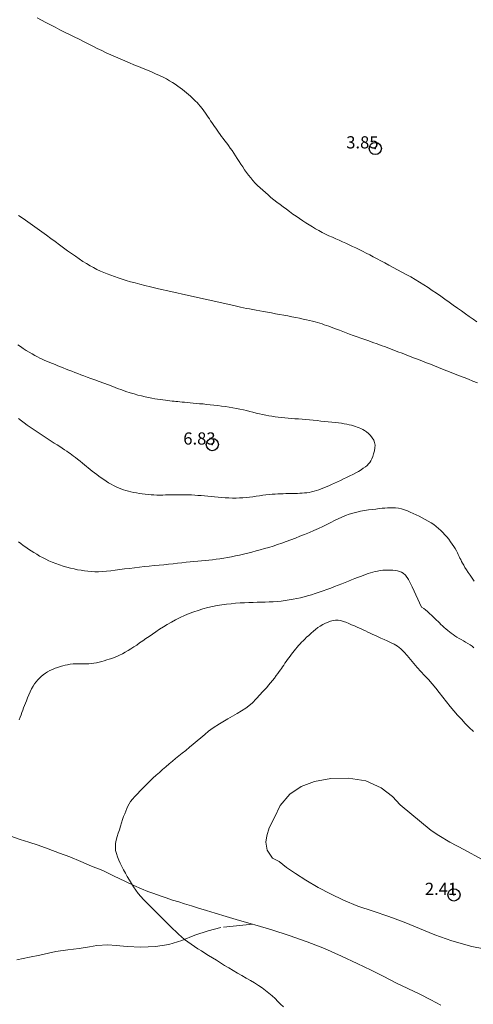
# Model space of a CAD drawing. Extents: x 313358 to 314608, y 1898273 to 1899083.
# Drawn here: x 314208 to 314245, y 1898872 to 1898953 of the extents above; entities that cross this region are included whole.
import ezdxf

# ---------------------------------------------------------------- set-up
doc = ezdxf.new("R2010")
doc.units = 0
doc.header["$MEASUREMENT"] = 0
doc.header["$PDMODE"] = 32
doc.header["$PDSIZE"] = -0.37
doc.linetypes.add('ACAD_ISO02W100', pattern=[15, 12, -3])
for name, color, linetype in [('1TODAS1K', 7, 'Continuous'), ('COTA FOTOGRAMETRICA', 10, 'Continuous'), ('CURVA INTERMEDIA', 17, 'Continuous'), ('CURVA MAESTRA', 17, 'Continuous'), ('DEPRESION INTERMEDIA', 7, 'Continuous'), ('VEREDA', 7, 'Continuous'), ('ZONA SUJETA A INUNDACION', 7, 'Continuous')]:
    doc.layers.add(name, color=color, linetype=linetype)
doc.styles.add('WMF-Times New Roman0', font='TIMES.TTF')

msp = doc.modelspace()

# ---------------------------------------------------------------- linework, layer by layer
at = {"layer": 'COTA FOTOGRAMETRICA'}
for p in [(314237.061, 1898942.085, 3.854), (314223.676, 1898917.781, 6.828), (314243.52, 1898880.827, 2.406)]:
    msp.add_point(p, dxfattribs=at)
at = {"layer": 'CURVA INTERMEDIA', "color": 17, "linetype": 'Continuous', "lineweight": 9}
for points, elevation in [([(314207.714, 1898925.967), (314207.918, 1898925.825), (314208.142, 1898925.672), (314208.38, 1898925.516), (314208.627, 1898925.363), (314208.872, 1898925.22), (314209.105, 1898925.09), (314209.317, 1898924.978), (314209.517, 1898924.878), (314209.714, 1898924.786), (314209.918, 1898924.696), (314210.127, 1898924.606), (314210.341, 1898924.518), (314210.557, 1898924.431), (314210.774, 1898924.344), (314210.992, 1898924.255), (314211.212, 1898924.165), (314211.435, 1898924.074), (314211.665, 1898923.981), (314211.902, 1898923.888), (314212.144, 1898923.795), (314212.386, 1898923.701), (314212.626, 1898923.608), (314212.87, 1898923.514), (314213.125, 1898923.416), (314213.399, 1898923.313), (314213.697, 1898923.203), (314214.024, 1898923.084), (314214.381, 1898922.955), (314214.757, 1898922.818), (314215.138, 1898922.677), (314215.514, 1898922.536), (314215.881, 1898922.398), (314216.238, 1898922.268), (314216.584, 1898922.148), (314216.919, 1898922.038), (314217.244, 1898921.939), (314217.558, 1898921.85), (314217.861, 1898921.771), (314218.153, 1898921.702), (314218.431, 1898921.642), (314218.696, 1898921.591), (314218.948, 1898921.547), (314219.186, 1898921.509), (314219.412, 1898921.475), (314219.625, 1898921.444), (314219.827, 1898921.417), (314220.018, 1898921.392), (314220.198, 1898921.37), (314220.367, 1898921.352), (314220.529, 1898921.335), (314220.689, 1898921.32), (314220.851, 1898921.306), (314221.02, 1898921.291), (314221.203, 1898921.275), (314221.403, 1898921.256), (314221.621, 1898921.235), (314221.854, 1898921.212), (314222.102, 1898921.189), (314222.361, 1898921.164), (314222.633, 1898921.139), (314222.914, 1898921.113), (314223.205, 1898921.084), (314223.504, 1898921.054), (314223.809, 1898921.021), (314224.12, 1898920.986), (314224.434, 1898920.946), (314224.749, 1898920.903), (314225.062, 1898920.857), (314225.368, 1898920.807), (314225.664, 1898920.753), (314225.949, 1898920.695), (314226.225, 1898920.634), (314226.492, 1898920.569), (314226.754, 1898920.502), (314227.016, 1898920.434), (314227.28, 1898920.369), (314227.544, 1898920.306), (314227.804, 1898920.248), (314228.06, 1898920.195), (314228.312, 1898920.147), (314228.566, 1898920.104), (314228.826, 1898920.064), (314229.09, 1898920.029), (314229.357, 1898919.997), (314229.627, 1898919.97), (314229.9, 1898919.945), (314230.178, 1898919.924), (314230.462, 1898919.904), (314230.753, 1898919.884), (314231.051, 1898919.862), (314231.355, 1898919.836), (314231.662, 1898919.808), (314231.971, 1898919.777), (314232.28, 1898919.745), (314232.587, 1898919.712), (314232.892, 1898919.681), (314233.193, 1898919.653), (314233.485, 1898919.625), (314233.765, 1898919.596), (314234.029, 1898919.563), (314234.276, 1898919.527), (314234.507, 1898919.489), (314234.721, 1898919.449), (314234.92, 1898919.407), (314235.102, 1898919.364), (314235.268, 1898919.32), (314235.424, 1898919.272), (314235.575, 1898919.218), (314235.725, 1898919.157), (314235.875, 1898919.089), (314236.026, 1898919.013), (314236.177, 1898918.93), (314236.332, 1898918.829), (314236.492, 1898918.7), (314236.656, 1898918.537), (314236.809, 1898918.348), (314236.931, 1898918.148), (314237.006, 1898917.948), (314237.037, 1898917.741), (314237.029, 1898917.519), (314236.986, 1898917.279), (314236.922, 1898917.035), (314236.847, 1898916.81), (314236.771, 1898916.618), (314236.691, 1898916.456), (314236.602, 1898916.317), (314236.501, 1898916.192), (314236.383, 1898916.075), (314236.243, 1898915.958), (314236.078, 1898915.836), (314235.889, 1898915.71), (314235.679, 1898915.582), (314235.449, 1898915.456), (314235.206, 1898915.331), (314234.956, 1898915.207), (314234.703, 1898915.083), (314234.45, 1898914.961), (314234.197, 1898914.841), (314233.945, 1898914.724), (314233.699, 1898914.611), (314233.463, 1898914.504), (314233.24, 1898914.406), (314233.029, 1898914.315), (314232.825, 1898914.23), (314232.627, 1898914.152), (314232.431, 1898914.079), (314232.233, 1898914.013), (314232.031, 1898913.954), (314231.828, 1898913.903), (314231.625, 1898913.862), (314231.427, 1898913.833), (314231.234, 1898913.812), (314231.047, 1898913.798), (314230.864, 1898913.786), (314230.682, 1898913.777), (314230.496, 1898913.77), (314230.303, 1898913.764), (314230.105, 1898913.76), (314229.904, 1898913.757), (314229.702, 1898913.756), (314229.497, 1898913.754), (314229.284, 1898913.749), (314229.061, 1898913.739), (314228.828, 1898913.725), (314228.586, 1898913.706), (314228.336, 1898913.683), (314228.079, 1898913.655), (314227.818, 1898913.622), (314227.553, 1898913.584), (314227.285, 1898913.545), (314227.014, 1898913.507), (314226.742, 1898913.472), (314226.468, 1898913.442), (314226.19, 1898913.418), (314225.91, 1898913.402), (314225.625, 1898913.394), (314225.336, 1898913.394), (314225.041, 1898913.402), (314224.743, 1898913.417), (314224.445, 1898913.437), (314224.15, 1898913.461), (314223.86, 1898913.487), (314223.576, 1898913.514), (314223.299, 1898913.541), (314223.027, 1898913.568), (314222.76, 1898913.593), (314222.496, 1898913.615), (314222.234, 1898913.634), (314221.977, 1898913.647), (314221.725, 1898913.654), (314221.478, 1898913.657), (314221.237, 1898913.657), (314221.001, 1898913.655), (314220.769, 1898913.653), (314220.539, 1898913.651), (314220.309, 1898913.649), (314220.078, 1898913.646), (314219.844, 1898913.645), (314219.606, 1898913.643), (314219.365, 1898913.643), (314219.123, 1898913.644), (314218.881, 1898913.648), (314218.641, 1898913.658), (314218.401, 1898913.676), (314218.16, 1898913.705), (314217.921, 1898913.74), (314217.684, 1898913.779), (314217.449, 1898913.82), (314217.22, 1898913.862), (314216.997, 1898913.907), (314216.782, 1898913.957), (314216.574, 1898914.013), (314216.371, 1898914.076), (314216.174, 1898914.148), (314215.977, 1898914.229), (314215.777, 1898914.319), (314215.571, 1898914.418), (314215.363, 1898914.527), (314215.155, 1898914.645), (314214.953, 1898914.773), (314214.754, 1898914.909), (314214.56, 1898915.049), (314214.368, 1898915.192), (314214.18, 1898915.334), (314213.996, 1898915.474), (314213.818, 1898915.608), (314213.648, 1898915.738), (314213.486, 1898915.863), (314213.332, 1898915.985), (314213.177, 1898916.112), (314213.005, 1898916.252), (314212.811, 1898916.41), (314212.611, 1898916.572), (314212.426, 1898916.72), (314212.272, 1898916.842), (314212.138, 1898916.944), (314212.01, 1898917.039), (314211.871, 1898917.139), (314211.718, 1898917.247), (314211.548, 1898917.363), (314211.357, 1898917.488), (314211.149, 1898917.622), (314210.925, 1898917.763), (314210.691, 1898917.911), (314210.448, 1898918.064), (314210.202, 1898918.223), (314209.956, 1898918.386), (314209.71, 1898918.551), (314209.463, 1898918.717), (314209.216, 1898918.882), (314208.969, 1898919.048), (314208.723, 1898919.216), (314208.479, 1898919.387), (314208.236, 1898919.561), (314207.994, 1898919.736), (314207.754, 1898919.911)], 6.011), ([(314207.8, 1898895.199), (314207.885, 1898895.401), (314207.964, 1898895.601), (314208.039, 1898895.801), (314208.111, 1898895.998), (314208.181, 1898896.189), (314208.251, 1898896.374), (314208.325, 1898896.562), (314208.406, 1898896.767), (314208.499, 1898896.997), (314208.601, 1898897.243), (314208.712, 1898897.49), (314208.831, 1898897.727), (314208.955, 1898897.947), (314209.082, 1898898.144), (314209.209, 1898898.317), (314209.341, 1898898.472), (314209.481, 1898898.615), (314209.631, 1898898.755), (314209.792, 1898898.889), (314209.964, 1898899.016), (314210.146, 1898899.134), (314210.34, 1898899.242), (314210.544, 1898899.338), (314210.759, 1898899.421), (314210.977, 1898899.493), (314211.189, 1898899.558), (314211.391, 1898899.618), (314211.588, 1898899.673), (314211.79, 1898899.718), (314212.005, 1898899.754), (314212.237, 1898899.779), (314212.488, 1898899.791), (314212.757, 1898899.792), (314213.03, 1898899.788), (314213.29, 1898899.785), (314213.525, 1898899.793), (314213.741, 1898899.811), (314213.951, 1898899.84), (314214.163, 1898899.881), (314214.377, 1898899.931), (314214.591, 1898899.987), (314214.801, 1898900.047), (314215.009, 1898900.109), (314215.215, 1898900.174), (314215.42, 1898900.241), (314215.628, 1898900.315), (314215.841, 1898900.399), (314216.06, 1898900.499), (314216.287, 1898900.612), (314216.518, 1898900.737), (314216.754, 1898900.873), (314216.992, 1898901.019), (314217.23, 1898901.172), (314217.468, 1898901.333), (314217.708, 1898901.501), (314217.956, 1898901.675), (314218.214, 1898901.856), (314218.482, 1898902.042), (314218.76, 1898902.234), (314219.046, 1898902.429), (314219.343, 1898902.627), (314219.653, 1898902.826), (314219.977, 1898903.024), (314220.314, 1898903.217), (314220.664, 1898903.405), (314221.024, 1898903.583), (314221.392, 1898903.751), (314221.766, 1898903.907), (314222.145, 1898904.05), (314222.526, 1898904.179), (314222.909, 1898904.296), (314223.295, 1898904.401), (314223.681, 1898904.493), (314224.066, 1898904.571), (314224.451, 1898904.635), (314224.833, 1898904.686), (314225.213, 1898904.727), (314225.59, 1898904.76), (314225.961, 1898904.785), (314226.325, 1898904.806), (314226.68, 1898904.822), (314227.026, 1898904.835), (314227.364, 1898904.844), (314227.695, 1898904.85), (314228.021, 1898904.857), (314228.344, 1898904.868), (314228.667, 1898904.886), (314228.993, 1898904.911), (314229.324, 1898904.945), (314229.661, 1898904.986), (314229.995, 1898905.034), (314230.318, 1898905.087), (314230.622, 1898905.145), (314230.915, 1898905.209), (314231.207, 1898905.283), (314231.506, 1898905.367), (314231.814, 1898905.46), (314232.127, 1898905.561), (314232.446, 1898905.666), (314232.766, 1898905.776), (314233.084, 1898905.89), (314233.399, 1898906.009), (314233.707, 1898906.129), (314234.008, 1898906.249), (314234.3, 1898906.365), (314234.582, 1898906.477), (314234.855, 1898906.585), (314235.118, 1898906.689), (314235.371, 1898906.788), (314235.612, 1898906.881), (314235.84, 1898906.97), (314236.057, 1898907.052), (314236.264, 1898907.126), (314236.464, 1898907.194), (314236.66, 1898907.255), (314236.853, 1898907.31), (314237.049, 1898907.362), (314237.248, 1898907.407), (314237.454, 1898907.443), (314237.668, 1898907.468), (314237.886, 1898907.482), (314238.101, 1898907.487), (314238.309, 1898907.482), (314238.508, 1898907.468), (314238.696, 1898907.445), (314238.873, 1898907.412), (314239.04, 1898907.369), (314239.2, 1898907.315), (314239.358, 1898907.235), (314239.541, 1898907.058), (314239.779, 1898906.698), (314240.087, 1898906.114), (314240.869, 1898904.45), (314241.053, 1898904.333), (314241.178, 1898904.233), (314241.343, 1898904.09), (314241.526, 1898903.922), (314241.702, 1898903.758), (314241.852, 1898903.616), (314241.98, 1898903.492), (314242.098, 1898903.377), (314242.212, 1898903.26), (314242.33, 1898903.141), (314242.453, 1898903.02), (314242.584, 1898902.897), (314242.721, 1898902.774), (314242.863, 1898902.651), (314243.006, 1898902.532), (314243.151, 1898902.416), (314243.299, 1898902.303), (314243.45, 1898902.193), (314243.605, 1898902.087), (314243.768, 1898901.983), (314243.939, 1898901.88), (314244.117, 1898901.777), (314244.299, 1898901.672), (314244.482, 1898901.564), (314244.664, 1898901.453), (314244.84, 1898901.343), (314245.007, 1898901.232), (314245.163, 1898901.112)], 4.04)]:
    msp.add_lwpolyline(points, dxfattribs=dict(at, elevation=elevation))
at = {"layer": 'CURVA MAESTRA', "color": 17, "linetype": 'Continuous', "lineweight": 13, "elevation": 5.025}
for points in [[(314207.761, 1898936.591), (314208.146, 1898936.326), (314208.532, 1898936.057), (314208.918, 1898935.783), (314209.3, 1898935.509), (314209.675, 1898935.236), (314210.044, 1898934.965), (314210.406, 1898934.698), (314210.763, 1898934.437), (314211.113, 1898934.182), (314211.455, 1898933.932), (314211.79, 1898933.689), (314212.116, 1898933.455), (314212.435, 1898933.231), (314212.746, 1898933.019), (314213.049, 1898932.819), (314213.345, 1898932.633), (314213.635, 1898932.461), (314213.919, 1898932.302), (314214.2, 1898932.156), (314214.481, 1898932.023), (314214.762, 1898931.9), (314215.047, 1898931.785), (314215.337, 1898931.676), (314215.635, 1898931.57), (314215.944, 1898931.465), (314216.266, 1898931.358), (314216.602, 1898931.251), (314216.956, 1898931.146), (314217.329, 1898931.046), (314217.721, 1898930.946), (314218.135, 1898930.842), (314218.597, 1898930.725), (314219.252, 1898930.566), (314220.267, 1898930.332), (314221.722, 1898930.008), (314223.324, 1898929.656), (314224.693, 1898929.356), (314225.544, 1898929.166), (314225.99, 1898929.065), (314226.244, 1898929.008), (314226.481, 1898928.961), (314226.736, 1898928.914), (314227.004, 1898928.868), (314227.286, 1898928.821), (314227.58, 1898928.771), (314227.884, 1898928.717), (314228.2, 1898928.655), (314228.526, 1898928.59), (314228.86, 1898928.525), (314229.202, 1898928.462), (314229.545, 1898928.4), (314229.885, 1898928.338), (314230.217, 1898928.273), (314230.537, 1898928.208), (314230.844, 1898928.144), (314231.135, 1898928.082), (314231.409, 1898928.023), (314231.664, 1898927.965), (314231.9, 1898927.908), (314232.117, 1898927.851), (314232.319, 1898927.794), (314232.508, 1898927.738), (314232.689, 1898927.681), (314232.869, 1898927.622), (314233.053, 1898927.56), (314233.245, 1898927.493), (314233.445, 1898927.422), (314233.658, 1898927.344), (314233.884, 1898927.259), (314234.126, 1898927.168), (314234.387, 1898927.069), (314234.663, 1898926.965), (314234.952, 1898926.856), (314235.251, 1898926.745), (314235.559, 1898926.632), (314235.876, 1898926.517), (314236.2, 1898926.401), (314236.53, 1898926.283), (314236.867, 1898926.164), (314237.209, 1898926.042), (314237.553, 1898925.918), (314237.898, 1898925.792), (314238.24, 1898925.664), (314238.581, 1898925.534), (314238.922, 1898925.404), (314239.262, 1898925.274), (314239.601, 1898925.144), (314239.938, 1898925.014), (314240.273, 1898924.886), (314240.605, 1898924.758), (314240.934, 1898924.631), (314241.26, 1898924.503), (314241.586, 1898924.374), (314241.916, 1898924.243), (314242.252, 1898924.11), (314242.593, 1898923.975), (314242.937, 1898923.84), (314243.284, 1898923.706), (314243.633, 1898923.571), (314243.988, 1898923.433), (314244.349, 1898923.291), (314244.714, 1898923.146), (314245.084, 1898922.996), (314245.456, 1898922.841)], [(314245.182, 1898906.563), (314245.005, 1898906.818), (314244.839, 1898907.058), (314244.687, 1898907.285), (314244.549, 1898907.498), (314244.427, 1898907.696), (314244.322, 1898907.878), (314244.23, 1898908.045), (314244.15, 1898908.198), (314244.079, 1898908.339), (314244.013, 1898908.474), (314243.947, 1898908.609), (314243.879, 1898908.752), (314243.804, 1898908.904), (314243.719, 1898909.067), (314243.621, 1898909.242), (314243.509, 1898909.427), (314243.385, 1898909.619), (314243.248, 1898909.814), (314243.101, 1898910.01), (314242.944, 1898910.202), (314242.781, 1898910.388), (314242.611, 1898910.567), (314242.437, 1898910.739), (314242.258, 1898910.903), (314242.07, 1898911.061), (314241.867, 1898911.213), (314241.643, 1898911.361), (314241.405, 1898911.504), (314241.157, 1898911.642), (314240.906, 1898911.773), (314240.656, 1898911.898), (314240.41, 1898912.017), (314240.171, 1898912.132), (314239.934, 1898912.241), (314239.695, 1898912.341), (314239.45, 1898912.432), (314239.204, 1898912.506), (314238.96, 1898912.56), (314238.724, 1898912.59), (314238.497, 1898912.6), (314238.278, 1898912.598), (314238.066, 1898912.59), (314237.851, 1898912.575), (314237.622, 1898912.555), (314237.369, 1898912.528), (314237.094, 1898912.496), (314236.8, 1898912.459), (314236.491, 1898912.418), (314236.173, 1898912.371), (314235.852, 1898912.315), (314235.532, 1898912.247), (314235.218, 1898912.165), (314234.909, 1898912.069), (314234.607, 1898911.956), (314234.308, 1898911.829), (314234.01, 1898911.691), (314233.709, 1898911.544), (314233.399, 1898911.39), (314233.078, 1898911.228), (314232.74, 1898911.06), (314232.387, 1898910.89), (314232.021, 1898910.724), (314231.644, 1898910.565), (314231.26, 1898910.413), (314230.876, 1898910.264), (314230.495, 1898910.115), (314230.118, 1898909.97), (314229.747, 1898909.83), (314229.38, 1898909.699), (314229.019, 1898909.575), (314228.663, 1898909.458), (314228.312, 1898909.347), (314227.965, 1898909.241), (314227.619, 1898909.142), (314227.273, 1898909.05), (314226.928, 1898908.961), (314226.585, 1898908.876), (314226.246, 1898908.794), (314225.911, 1898908.715), (314225.58, 1898908.641), (314225.253, 1898908.575), (314224.932, 1898908.515), (314224.615, 1898908.461), (314224.303, 1898908.414), (314223.996, 1898908.371), (314223.692, 1898908.333), (314223.389, 1898908.299), (314223.086, 1898908.268), (314222.782, 1898908.239), (314222.475, 1898908.212), (314222.163, 1898908.184), (314221.845, 1898908.154), (314221.518, 1898908.122), (314221.179, 1898908.087), (314220.826, 1898908.05), (314220.458, 1898908.01), (314220.078, 1898907.969), (314219.69, 1898907.927), (314219.299, 1898907.887), (314218.903, 1898907.847), (314218.501, 1898907.807), (314218.093, 1898907.767), (314217.682, 1898907.724), (314217.273, 1898907.678), (314216.87, 1898907.627), (314216.474, 1898907.573), (314216.087, 1898907.519), (314215.709, 1898907.468), (314215.343, 1898907.422), (314214.989, 1898907.386), (314214.652, 1898907.361), (314214.33, 1898907.35), (314214.026, 1898907.351), (314213.738, 1898907.365), (314213.459, 1898907.39), (314213.182, 1898907.424), (314212.901, 1898907.466), (314212.614, 1898907.517), (314212.324, 1898907.576), (314212.031, 1898907.646), (314211.735, 1898907.725), (314211.434, 1898907.815), (314211.13, 1898907.914), (314210.827, 1898908.022), (314210.535, 1898908.135), (314210.257, 1898908.253), (314209.994, 1898908.375), (314209.741, 1898908.504), (314209.495, 1898908.638), (314209.256, 1898908.777), (314209.022, 1898908.919), (314208.792, 1898909.064), (314208.568, 1898909.21), (314208.354, 1898909.359), (314208.151, 1898909.511), (314207.956, 1898909.662), (314207.764, 1898909.811)]]:
    msp.add_lwpolyline(points, dxfattribs=at)
at = {"layer": 'DEPRESION INTERMEDIA', "color": 17, "linetype": 'Continuous', "lineweight": 9}
for points, elevation in [([(314245.412, 1898927.858), (314245.097, 1898928.073), (314244.778, 1898928.293), (314244.457, 1898928.518), (314244.132, 1898928.75), (314243.801, 1898928.987), (314243.464, 1898929.229), (314243.122, 1898929.474), (314242.779, 1898929.719), (314242.434, 1898929.961), (314242.089, 1898930.2), (314241.742, 1898930.434), (314241.391, 1898930.663), (314241.038, 1898930.888), (314240.682, 1898931.109), (314240.325, 1898931.325), (314239.966, 1898931.536), (314239.606, 1898931.741), (314239.245, 1898931.939), (314238.886, 1898932.132), (314238.532, 1898932.319), (314238.186, 1898932.504), (314237.848, 1898932.684), (314237.521, 1898932.859), (314237.205, 1898933.028), (314236.899, 1898933.191), (314236.6, 1898933.348), (314236.307, 1898933.5), (314236.019, 1898933.646), (314235.736, 1898933.786), (314235.456, 1898933.921), (314235.18, 1898934.05), (314234.906, 1898934.176), (314234.634, 1898934.3), (314234.363, 1898934.422), (314234.089, 1898934.544), (314233.812, 1898934.669), (314233.533, 1898934.795), (314233.253, 1898934.925), (314232.975, 1898935.059), (314232.7, 1898935.198), (314232.427, 1898935.342), (314232.159, 1898935.492), (314231.893, 1898935.649), (314231.629, 1898935.811), (314231.366, 1898935.979), (314231.101, 1898936.153), (314230.835, 1898936.331), (314230.564, 1898936.515), (314230.293, 1898936.703), (314230.023, 1898936.896), (314229.758, 1898937.093), (314229.497, 1898937.292), (314229.239, 1898937.49), (314228.986, 1898937.685), (314228.738, 1898937.879), (314228.495, 1898938.072), (314228.261, 1898938.265), (314228.034, 1898938.457), (314227.815, 1898938.65), (314227.604, 1898938.843), (314227.4, 1898939.039), (314227.203, 1898939.24), (314227.012, 1898939.45), (314226.829, 1898939.666), (314226.655, 1898939.887), (314226.489, 1898940.113), (314226.33, 1898940.341), (314226.176, 1898940.569), (314226.026, 1898940.797), (314225.877, 1898941.023), (314225.73, 1898941.248), (314225.584, 1898941.471), (314225.438, 1898941.691), (314225.294, 1898941.906), (314225.15, 1898942.117), (314225.007, 1898942.322), (314224.862, 1898942.519), (314224.717, 1898942.708), (314224.574, 1898942.89), (314224.436, 1898943.066), (314224.307, 1898943.239), (314224.185, 1898943.408), (314224.07, 1898943.573), (314223.96, 1898943.735), (314223.852, 1898943.894), (314223.746, 1898944.051), (314223.64, 1898944.207), (314223.536, 1898944.36), (314223.436, 1898944.51), (314223.34, 1898944.658), (314223.239, 1898944.812), (314223.122, 1898944.982), (314222.983, 1898945.174), (314222.831, 1898945.372), (314222.683, 1898945.556), (314222.548, 1898945.712), (314222.423, 1898945.847), (314222.299, 1898945.974), (314222.168, 1898946.103), (314222.029, 1898946.236), (314221.882, 1898946.371), (314221.726, 1898946.506), (314221.562, 1898946.642), (314221.391, 1898946.78), (314221.215, 1898946.92), (314221.03, 1898947.062), (314220.835, 1898947.206), (314220.627, 1898947.352), (314220.404, 1898947.499), (314220.165, 1898947.645), (314219.908, 1898947.789), (314219.632, 1898947.932), (314219.337, 1898948.074), (314219.022, 1898948.216), (314218.69, 1898948.359), (314218.343, 1898948.503), (314217.984, 1898948.649), (314217.616, 1898948.797), (314217.242, 1898948.949), (314216.863, 1898949.106), (314216.481, 1898949.267), (314216.1, 1898949.43), (314215.721, 1898949.597), (314215.345, 1898949.766), (314214.97, 1898949.938), (314214.596, 1898950.114), (314214.224, 1898950.293), (314213.854, 1898950.476), (314213.484, 1898950.662), (314213.11, 1898950.85), (314212.73, 1898951.041), (314212.34, 1898951.235), (314211.944, 1898951.432), (314211.548, 1898951.63), (314211.156, 1898951.829), (314210.769, 1898952.027), (314210.388, 1898952.223), (314210.013, 1898952.415), (314209.645, 1898952.605), (314209.284, 1898952.792)], 4.031), ([(314226.417, 1898896.158), (314226.942, 1898896.576), (314227.315, 1898896.949), (314227.587, 1898897.259), (314227.802, 1898897.499), (314227.982, 1898897.69), (314228.143, 1898897.861), (314228.3, 1898898.037), (314228.455, 1898898.223), (314228.613, 1898898.419), (314228.773, 1898898.625), (314228.926, 1898898.827), (314229.062, 1898899.009), (314229.172, 1898899.16), (314229.265, 1898899.292), (314229.352, 1898899.417), (314229.443, 1898899.55), (314229.538, 1898899.69), (314229.639, 1898899.835), (314229.744, 1898899.983), (314229.852, 1898900.133), (314229.962, 1898900.281), (314230.072, 1898900.426), (314230.183, 1898900.57), (314230.294, 1898900.713), (314230.406, 1898900.858), (314230.52, 1898901.002), (314230.636, 1898901.146), (314230.757, 1898901.288), (314230.881, 1898901.427), (314231.007, 1898901.561), (314231.135, 1898901.689), (314231.271, 1898901.821), (314231.423, 1898901.965), (314231.596, 1898902.127), (314231.783, 1898902.299), (314231.973, 1898902.467), (314232.159, 1898902.62), (314232.346, 1898902.759), (314232.541, 1898902.889), (314232.749, 1898903.011), (314232.965, 1898903.122), (314233.181, 1898903.22), (314233.39, 1898903.299), (314233.594, 1898903.354), (314233.799, 1898903.38), (314234.007, 1898903.373), (314234.219, 1898903.336), (314234.433, 1898903.276), (314234.65, 1898903.198), (314234.875, 1898903.106), (314235.112, 1898903.004), (314235.365, 1898902.895), (314235.619, 1898902.785), (314235.857, 1898902.679), (314236.069, 1898902.583), (314236.262, 1898902.492), (314236.45, 1898902.401), (314236.646, 1898902.306), (314236.852, 1898902.206), (314237.067, 1898902.104), (314237.291, 1898901.999), (314237.527, 1898901.893), (314237.779, 1898901.784), (314238.046, 1898901.672), (314238.323, 1898901.549), (314238.604, 1898901.403), (314238.882, 1898901.227), (314239.155, 1898901.014), (314239.422, 1898900.761), (314239.686, 1898900.468), (314239.95, 1898900.147), (314240.223, 1898899.814), (314240.51, 1898899.484), (314240.808, 1898899.157), (314241.111, 1898898.828), (314241.417, 1898898.495), (314241.722, 1898898.153), (314242.022, 1898897.798), (314242.316, 1898897.426), (314242.607, 1898897.045), (314242.9, 1898896.665), (314243.198, 1898896.295), (314243.502, 1898895.934), (314243.813, 1898895.584), (314244.131, 1898895.242), (314244.454, 1898894.907), (314244.783, 1898894.575), (314245.116, 1898894.246)], 3.077), ([(314229.51, 1898871.634), (314229.289, 1898871.865), (314229.062, 1898872.094), (314228.827, 1898872.321), (314228.581, 1898872.546), (314228.324, 1898872.766), (314228.056, 1898872.981), (314227.773, 1898873.191), (314227.472, 1898873.398), (314227.149, 1898873.602), (314226.809, 1898873.804), (314226.458, 1898874.006), (314226.1, 1898874.209), (314225.74, 1898874.414), (314225.382, 1898874.621), (314225.029, 1898874.832), (314224.683, 1898875.044), (314224.342, 1898875.254), (314224.007, 1898875.46), (314223.68, 1898875.66), (314223.365, 1898875.853), (314223.064, 1898876.042), (314222.774, 1898876.226), (314222.49, 1898876.409), (314222.208, 1898876.594), (314221.93, 1898876.782), (314221.66, 1898876.976), (314221.4, 1898877.176), (314221.149, 1898877.383), (314220.905, 1898877.595), (314220.666, 1898877.812), (314220.433, 1898878.034), (314220.202, 1898878.263), (314219.974, 1898878.499), (314219.744, 1898878.739), (314219.508, 1898878.98), (314219.264, 1898879.222), (314219.013, 1898879.463), (314218.76, 1898879.704), (314218.509, 1898879.947), (314218.264, 1898880.192), (314218.028, 1898880.44), (314217.806, 1898880.692), (314217.596, 1898880.951), (314217.398, 1898881.215), (314217.211, 1898881.486), (314217.033, 1898881.763), (314216.861, 1898882.044), (314216.694, 1898882.326), (314216.533, 1898882.607), (314216.381, 1898882.885), (314216.239, 1898883.158), (314216.109, 1898883.425), (314215.989, 1898883.689), (314215.881, 1898883.951), (314215.794, 1898884.214), (314215.738, 1898884.483), (314215.719, 1898884.759), (314215.736, 1898885.042), (314215.785, 1898885.327), (314215.858, 1898885.613), (314215.947, 1898885.897), (314216.042, 1898886.181), (314216.133, 1898886.463), (314216.221, 1898886.739), (314216.307, 1898887.003), (314216.393, 1898887.251), (314216.478, 1898887.484), (314216.562, 1898887.703), (314216.646, 1898887.909), (314216.736, 1898888.107), (314216.842, 1898888.3), (314216.969, 1898888.493), (314217.122, 1898888.691), (314217.305, 1898888.901), (314217.518, 1898889.127), (314217.754, 1898889.367), (314218.005, 1898889.619), (314218.264, 1898889.88), (314218.527, 1898890.141), (314218.793, 1898890.397), (314219.059, 1898890.642), (314219.325, 1898890.88), (314219.592, 1898891.114), (314219.86, 1898891.35), (314220.128, 1898891.583), (314220.395, 1898891.809), (314220.662, 1898892.025), (314220.932, 1898892.237), (314221.21, 1898892.457), (314221.5, 1898892.691), (314221.801, 1898892.938), (314222.11, 1898893.196), (314222.426, 1898893.461), (314222.742, 1898893.729), (314223.054, 1898893.995), (314223.371, 1898894.261), (314223.75, 1898894.546), (314224.267, 1898894.88), (314224.957, 1898895.277), (314225.72, 1898895.715), (314226.417, 1898896.158)], 3.077)]:
    msp.add_lwpolyline(points, dxfattribs=dict(at, elevation=elevation))
at = {"layer": 'VEREDA', "linetype": 'ACAD_ISO02W100', "lineweight": 0, "ltscale": 0.2, "elevation": 0.088}
for points in [[(314207.116, 1898885.652), (314207.887, 1898885.374), (314208.607, 1898885.144), (314209.364, 1898884.9), (314210.196, 1898884.598), (314211.113, 1898884.262), (314211.981, 1898883.945), (314212.866, 1898883.566), (314213.756, 1898883.198), (314214.682, 1898882.817), (314215.613, 1898882.377), (314216.484, 1898881.961), (314217.239, 1898881.606), (314217.858, 1898881.332), (314218.373, 1898881.114), (314218.862, 1898880.934), (314219.386, 1898880.739), (314219.897, 1898880.579), (314220.402, 1898880.406), (314220.917, 1898880.258), (314221.403, 1898880.107), (314221.966, 1898879.939), (314222.532, 1898879.743), (314223.197, 1898879.549), (314223.922, 1898879.331), (314224.809, 1898879.063), (314225.912, 1898878.737), (314226.972, 1898878.423)], [(314226.972, 1898878.423), (314224.379, 1898878.156), (314223.329, 1898877.873), (314222.243, 1898877.534), (314221.172, 1898877.091), (314220.102, 1898876.76), (314218.996, 1898876.583), (314217.815, 1898876.534), (314216.694, 1898876.601), (314215.776, 1898876.686), (314215.094, 1898876.732), (314214.189, 1898876.672), (314213.585, 1898876.562), (314212.732, 1898876.424), (314211.807, 1898876.315), (314210.832, 1898876.185), (314210.214, 1898876.038), (314209.513, 1898875.896), (314208.671, 1898875.713), (314207.633, 1898875.495)], [(314226.972, 1898878.423), (314227.164, 1898878.366), (314228.555, 1898877.954), (314229.983, 1898877.499), (314231.471, 1898876.978), (314232.902, 1898876.424), (314234.298, 1898875.814), (314235.577, 1898875.194), (314236.734, 1898874.651), (314237.759, 1898874.132), (314238.761, 1898873.623), (314239.731, 1898873.139), (314240.706, 1898872.669), (314241.615, 1898872.209), (314242.452, 1898871.779)]]:
    msp.add_lwpolyline(points, dxfattribs=at)
at = {"layer": 'ZONA SUJETA A INUNDACION', "color": 4, "lineweight": 5, "elevation": 0.088}
msp.add_lwpolyline([(314246.957, 1898876.207), (314244.997, 1898876.601), (314243.357, 1898877.05), (314241.964, 1898877.552), (314240.7, 1898878.078), (314239.432, 1898878.592), (314238.173, 1898879.056), (314236.874, 1898879.491), (314235.614, 1898879.911), (314234.441, 1898880.402), (314233.392, 1898880.903), (314232.359, 1898881.444), (314231.365, 1898882.045), (314230.495, 1898882.581), (314229.761, 1898883.08), (314229.172, 1898883.566), (314228.615, 1898883.83), (314228.167, 1898884.486), (314228.083, 1898885.149), (314228.15, 1898885.663), (314228.353, 1898886.333), (314228.786, 1898887.169), (314229.241, 1898888.175), (314230.037, 1898889.093), (314230.964, 1898889.734), (314232.069, 1898890.141), (314233.408, 1898890.38), (314234.847, 1898890.415), (314236.272, 1898890.185), (314237.534, 1898889.615), (314238.469, 1898888.902), (314239.114, 1898888.214), (314241.636, 1898886.114), (314242.281, 1898885.695), (314243.195, 1898885.156), (314244.4, 1898884.518), (314245.779, 1898883.751)], dxfattribs=at)
msp.add_lwpolyline([(314246.957, 1898876.207), (314244.997, 1898876.601), (314243.357, 1898877.05), (314241.964, 1898877.552), (314240.7, 1898878.078), (314239.432, 1898878.592), (314238.173, 1898879.056), (314236.874, 1898879.491), (314235.614, 1898879.911), (314234.441, 1898880.402), (314233.392, 1898880.903), (314232.359, 1898881.444), (314231.365, 1898882.045), (314230.495, 1898882.581), (314229.761, 1898883.08), (314229.172, 1898883.566), (314228.615, 1898883.83), (314228.167, 1898884.486), (314228.083, 1898885.149), (314228.15, 1898885.663), (314228.353, 1898886.333), (314228.786, 1898887.169), (314229.241, 1898888.175), (314230.037, 1898889.093), (314230.964, 1898889.734), (314232.069, 1898890.141), (314233.408, 1898890.38), (314234.847, 1898890.415), (314236.272, 1898890.185), (314237.534, 1898889.615), (314238.469, 1898888.902), (314239.114, 1898888.214), (314241.636, 1898886.114), (314242.281, 1898885.695), (314243.195, 1898885.156), (314244.4, 1898884.518), (314245.779, 1898883.751)], dxfattribs=at)

# ---------------------------------------------------------------- texts
at = {"layer": '1TODAS1K', "style": 'WMF-Times New Roman0'}
for s, p in [('3.85', (314234.676, 1898942.085)), ('6.83', (314221.291, 1898917.781)), ('2.41', (314241.135, 1898880.827))]:
    msp.add_text(s, height=1, dxfattribs=at).set_placement(p)

doc.saveas('drawing.dxf')
